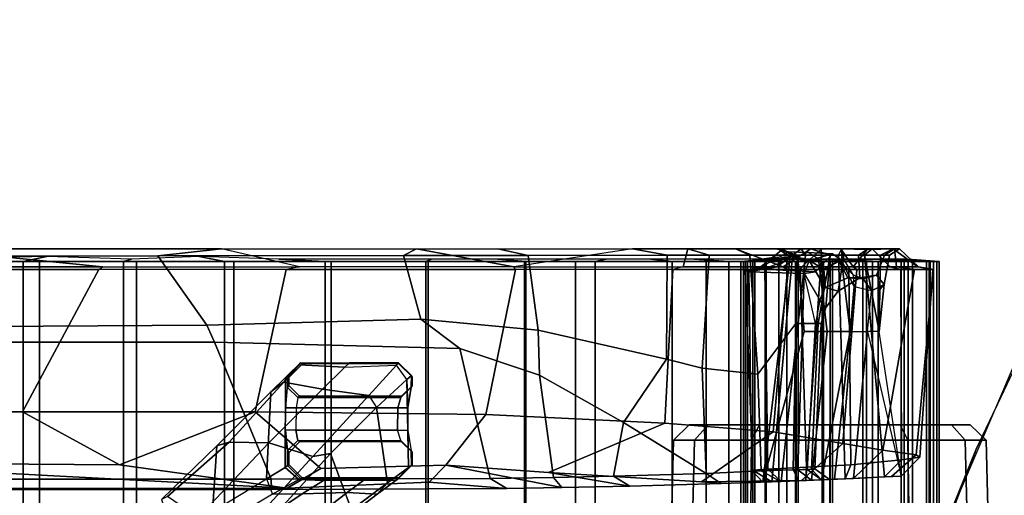
# Model space of a CAD drawing. Units: inches. Extents: x -2 to 130, y -6 to 120.
# Drawn here: x 25 to 32, y 77 to 80 of the extents above; entities that cross this region are included whole.
import ezdxf

# ---------------------------------------------------------------- set-up
doc = ezdxf.new("R2010")
doc.units = ezdxf.units.IN
doc.header["$MEASUREMENT"] = 0
for name, color, linetype in [('SEAT-BASE', 5, 'Continuous'), ('SEAT-CASTER', 5, 'Continuous'), ('SEAT-FABRIC', 5, 'Continuous'), ('SEAT-FRAME', 5, 'Continuous'), ('TABLE-TOPEDGE', 6, 'Continuous'), ('TABLE-TOPLAM', 6, 'Continuous')]:
    doc.layers.add(name, color=color, linetype=linetype)

# ---------------------------------------------------------------- blocks, each defined once
blk = doc.blocks.new('UDT1CS_42LX_1T')
at = {"layer": 'TABLE-TOPEDGE'}
for points in [[(-19.0265, 8.8261, 28.5), (-18.6734, 9.5409, 27.324), (-19.3251, 8.1613, 27.324), (-19.5956, 7.4991, 28.5)], [(-19.5956, 7.4991, 28.5), (-19.3251, 8.1613, 27.324), (-19.888, 6.6984, 27.324), (-20.0537, 6.1937, 28.5)]]:
    blk.add_3dface(points, dxfattribs=at)
at = {"layer": 'TABLE-TOPLAM'}
for points, invisible_edges in [([(-19.3251, 8.1613, 27.324), (-18.6734, 9.5409, 27.324), (17.3698, 11.4257, 27.324), (18.0788, 10.2689, 27.324)], 10), ([(-19.5956, 7.4991, 28.5), (18.2064, 10.0413, 28.5), (17.5201, 11.1941, 28.5), (-19.0265, 8.8261, 28.5)], 15), ([(-19.888, 6.6984, 27.324), (-19.3251, 8.1613, 27.324), (18.0788, 10.2689, 27.324), (18.7677, 8.9515, 27.324)], 10), ([(-20.0537, 6.1937, 28.5), (18.8941, 8.6824, 28.5), (18.2064, 10.0413, 28.5), (-19.5956, 7.4991, 28.5)], 15), ([(-20.2503, 5.5299, 27.324), (-19.888, 6.6984, 27.324), (18.7677, 8.9515, 27.324), (19.3612, 7.5889, 27.324)], 10), ([(-20.3824, 5.0312, 28.5), (19.4514, 7.3556, 28.5), (18.8941, 8.6824, 28.5), (-20.0537, 6.1937, 28.5)], 15)]:
    blk.add_3dface(points, dxfattribs=dict(at, invisible_edges=invisible_edges))
blk = doc.blocks.new('1SETU_LYRIS_MULTI_5STAR_ARMS_0T')
at = {"layer": 'SEAT-BASE'}
for points in [[(5.0685, 8.597, 17.4197), (5.1816, 8.7063, 17.7266), (5.2821, 8.8025, 17.7023), (5.1683, 8.6703, 17.335)], [(5.4605, 8.6179, 17.3041), (5.1683, 8.6703, 17.335), (5.2821, 8.8025, 17.7023), (5.6309, 8.7841, 17.656)], [(5.1963, 8.7208, 17.8883), (5.2946, 8.8189, 17.8987), (5.2821, 8.8025, 17.7023), (5.1816, 8.7063, 17.7266)], [(5.2946, 8.8189, 17.8987), (5.1963, 8.7208, 17.8883), (5.2085, 8.7098, 18.0397), (5.306, 8.8082, 18.0524)], [(5.6671, 8.8188, 17.9436), (5.6309, 8.7841, 17.656), (5.2821, 8.8025, 17.7023), (5.2946, 8.8189, 17.8987)], [(5.306, 8.8082, 18.0524), (5.2946, 8.8189, 17.8987), (6.0396, 8.8187, 17.9885), (6.0417, 8.8101, 18.1471)], [(5.4605, 8.6179, 17.3041), (5.6309, 8.7841, 17.656), (6.0221, 8.7997, 17.7668), (5.8135, 8.5685, 17.2766)], [(6.0221, 8.7997, 17.7668), (6.0396, 8.8187, 17.9885), (5.6671, 8.8188, 17.9436), (5.6309, 8.7841, 17.656)], [(6.0221, 8.7997, 17.7668), (5.8135, 8.5685, 17.2766), (5.8725, 8.4784, 17.2541), (6.1028, 8.6905, 17.704)], [(6.1382, 8.7203, 17.9868), (6.1028, 8.6905, 17.704), (6.0221, 8.7997, 17.7668), (6.0396, 8.8187, 17.9885)], [(6.0417, 8.8101, 18.1471), (6.0396, 8.8187, 17.9885), (6.1382, 8.7203, 17.9868), (6.1423, 8.7117, 18.158)], [(5.0685, 8.597, 17.4197), (5.037, 7.935, 17.551), (5.1783, 8.0235, 17.7735), (5.1816, 8.7063, 17.7266)], [(5.1841, 8.477, 17.7655), (5.1816, 8.7063, 17.7266), (5.1783, 8.0235, 17.7735), (5.1819, 8.307, 17.7685)], [(5.1963, 8.6305, 17.8884), (5.1963, 8.7208, 17.8883), (5.1816, 8.7063, 17.7266), (5.1841, 8.477, 17.7655)], [(5.2085, 8.644, 18.0397), (5.2085, 8.7098, 18.0397), (5.1963, 8.7208, 17.8883), (5.1963, 8.6305, 17.8884)], [(5.8725, 8.4784, 17.2541), (6.1028, 8.6905, 17.704), (6.1147, 8.0214, 17.762), (5.9559, 7.907, 17.3833)], [(6.1348, 8.6332, 17.8993), (6.1093, 8.4756, 17.7679), (6.1028, 8.6905, 17.704), (6.1382, 8.7203, 17.9868)], [(6.1147, 8.0214, 17.762), (6.1028, 8.6905, 17.704), (6.1093, 8.4756, 17.7679), (6.109, 8.3055, 17.7677)], [(6.1423, 8.7117, 18.158), (6.1423, 8.6432, 18.1579), (6.1348, 8.6332, 17.8993), (6.1382, 8.7203, 17.9868)], [(5.0685, 8.597, 17.4197), (4.6592, 8.1881, 16.9842), (4.6264, 7.6871, 17.2062), (5.037, 7.935, 17.551)], [(5.0685, 8.597, 17.4197), (5.1683, 8.6703, 17.335), (4.7536, 8.214, 16.8504), (4.6592, 8.1881, 16.9842)], [(5.4605, 8.6179, 17.3041), (5.0548, 8.2104, 16.8844), (4.7536, 8.214, 16.8504), (5.1683, 8.6703, 17.335)], [(5.4605, 8.6179, 17.3041), (5.8135, 8.5685, 17.2766), (5.3877, 8.1051, 16.8407), (5.0548, 8.2104, 16.8844)], [(5.2614, 8.4758, 17.8293), (5.1841, 8.477, 17.7655), (5.1963, 8.6305, 17.8884), (5.275, 8.5535, 17.8957)], [(5.2085, 8.644, 18.0397), (5.1963, 8.6305, 17.8884), (5.275, 8.5535, 17.8957), (5.2867, 8.5653, 18.0545)], [(6.0563, 8.5545, 17.9067), (6.0325, 8.4758, 17.8293), (6.1093, 8.4756, 17.7679), (6.1348, 8.6332, 17.8993)], [(6.0563, 8.5545, 17.9067), (6.1348, 8.6332, 17.8993), (6.1423, 8.6432, 18.1579), (6.0615, 8.5645, 18.1468)], [(5.2614, 8.4758, 17.8293), (6.0325, 8.4758, 17.8293), (6.0563, 8.5545, 17.9067), (5.275, 8.5535, 17.8957)], [(5.2867, 8.5653, 18.0545), (5.275, 8.5535, 17.8957), (6.0563, 8.5545, 17.9067), (6.0615, 8.5645, 18.1468)], [(5.5223, 8.1278, 16.9087), (5.3877, 8.1051, 16.8407), (5.8135, 8.5685, 17.2766), (5.8725, 8.4784, 17.2541)], [(5.2586, 8.3057, 17.8293), (5.1819, 8.307, 17.7685), (5.1841, 8.477, 17.7655), (5.2614, 8.4758, 17.8293)], [(5.2614, 8.4758, 17.8293), (5.2586, 8.3057, 17.8293), (6.0321, 8.3057, 17.8293), (6.0325, 8.4758, 17.8293)], [(5.8725, 8.4784, 17.2541), (5.9559, 7.907, 17.3833), (5.681, 7.6999, 17.0575), (5.5223, 8.1278, 16.9087)], [(6.0325, 8.4758, 17.8293), (6.0321, 8.3057, 17.8293), (6.109, 8.3055, 17.7677), (6.1093, 8.4756, 17.7679)], [(5.1819, 8.307, 17.7685), (5.1783, 8.0235, 17.7735), (5.1963, 8.0372, 17.8883), (5.1963, 8.151, 17.8884)], [(5.275, 8.228, 17.8957), (5.2586, 8.3057, 17.8293), (5.1819, 8.307, 17.7685), (5.1963, 8.151, 17.8884)], [(6.0561, 8.227, 17.9065), (6.0321, 8.3057, 17.8293), (5.2586, 8.3057, 17.8293), (5.275, 8.228, 17.8957)], [(6.109, 8.3055, 17.7677), (6.1346, 8.1482, 17.899), (6.0561, 8.227, 17.9065), (6.0321, 8.3057, 17.8293)], [(6.1346, 8.1482, 17.899), (6.1382, 8.0374, 17.9806), (6.1147, 8.0214, 17.762), (6.109, 8.3055, 17.7677)], [(5.275, 8.228, 17.8957), (5.1963, 8.151, 17.8884), (5.2085, 8.1375, 18.0397), (5.2867, 8.2162, 18.0545)], [(5.2867, 8.2162, 18.0545), (5.275, 8.228, 17.8957), (6.0561, 8.227, 17.9065), (6.0615, 8.217, 18.1468)], [(6.0561, 8.227, 17.9065), (6.0615, 8.217, 18.1468), (6.1423, 8.1383, 18.1579), (6.1346, 8.1482, 17.899)], [(4.2384, 7.7796, 16.7237), (4.6592, 8.1881, 16.9842), (4.7536, 8.214, 16.8504), (4.2849, 7.803, 16.5981)], [(4.2384, 7.7796, 16.7237), (4.3355, 7.4921, 17.0241), (4.6264, 7.6871, 17.2062), (4.6592, 8.1881, 16.9842)], [(4.5164, 7.6426, 16.5321), (4.2849, 7.803, 16.5981), (4.7536, 8.214, 16.8504), (5.0548, 8.2104, 16.8844)], [(4.5164, 7.6426, 16.5321), (5.0548, 8.2104, 16.8844), (5.3877, 8.1051, 16.8407), (4.9245, 7.5985, 16.5083)], [(5.2085, 8.1375, 18.0397), (5.1979, 8.1491, 17.9014), (5.1963, 8.0372, 17.8883), (5.2085, 8.0428, 18.0397)], [(6.1382, 8.0374, 17.9806), (6.1346, 8.1482, 17.899), (6.1423, 8.1383, 18.1579), (6.1423, 8.0418, 18.158)], [(4.8623, 7.4019, 16.4252), (5.5223, 8.1278, 16.9087), (5.681, 7.6999, 17.0575), (5.0905, 7.1951, 16.5906)], [(5.5223, 8.1278, 16.9087), (4.8623, 7.4019, 16.4252), (4.9245, 7.5985, 16.5083), (5.3877, 8.1051, 16.8407)], [(5.0811, 7.8188, 17.5068), (5.2823, 7.9318, 17.8007), (5.1783, 8.0235, 17.7735), (5.037, 7.935, 17.551)], [(5.1783, 8.0235, 17.7735), (5.2823, 7.9318, 17.8007), (5.2946, 7.939, 17.8986), (5.1963, 8.0372, 17.8883)], [(5.1963, 8.0372, 17.8883), (5.2946, 7.939, 17.8986), (5.3061, 7.9443, 18.0515), (5.2085, 8.0428, 18.0397)], [(6.1147, 8.0214, 17.762), (6.0179, 7.9245, 17.7984), (5.8758, 7.8192, 17.4785), (5.9559, 7.907, 17.3833)], [(6.1147, 8.0214, 17.762), (6.1382, 8.0374, 17.9806), (6.0397, 7.939, 17.9764), (6.0179, 7.9245, 17.7984)], [(6.0417, 7.9434, 18.1462), (6.0397, 7.939, 17.9764), (6.1382, 8.0374, 17.9806), (6.1423, 8.0418, 18.158)], [(4.6264, 7.6871, 17.2062), (5.037, 7.935, 17.551), (5.0811, 7.8188, 17.5068), (4.7198, 7.6013, 17.2242)], [(5.4682, 7.9223, 17.7632), (5.2823, 7.9318, 17.8007), (5.0811, 7.8188, 17.5068), (5.3069, 7.8226, 17.5113)], [(5.2823, 7.9318, 17.8007), (5.4682, 7.9223, 17.7632), (5.2946, 7.939, 17.8986)], [(5.3061, 7.9443, 18.0515), (5.2946, 7.939, 17.8986), (6.0397, 7.939, 17.9764), (6.0417, 7.9434, 18.1462)], [(5.2946, 7.939, 17.8986), (5.4682, 7.9223, 17.7632), (5.7761, 7.925, 17.7925), (6.0397, 7.939, 17.9764)], [(5.6484, 7.8326, 17.5198), (5.7761, 7.925, 17.7925), (5.4682, 7.9223, 17.7632), (5.3069, 7.8226, 17.5113)], [(5.7761, 7.925, 17.7925), (5.6484, 7.8326, 17.5198), (5.8758, 7.8192, 17.4785), (6.0179, 7.9245, 17.7984)], [(5.7761, 7.925, 17.7925), (6.0179, 7.9245, 17.7984), (6.0397, 7.939, 17.9764), (5.7761, 7.925, 17.7925)], [(5.8758, 7.8192, 17.4785), (5.6191, 7.623, 17.1874), (5.681, 7.6999, 17.0575), (5.9559, 7.907, 17.3833)], [(4.9914, 7.6089, 17.2223), (5.3069, 7.8226, 17.5113), (5.0811, 7.8188, 17.5068), (4.7198, 7.6013, 17.2242)], [(5.6484, 7.8326, 17.5198), (5.3069, 7.8226, 17.5113), (4.9914, 7.6089, 17.2223), (5.3671, 7.6145, 17.2022)], [(5.3671, 7.6145, 17.2022), (5.6191, 7.623, 17.1874), (5.8758, 7.8192, 17.4785), (5.6484, 7.8326, 17.5198)]]:
    blk.add_3dface(points, dxfattribs=at)
at = {"layer": 'SEAT-CASTER'}
for points in [[(8.2461, 8.3473, 1.2), (8.1262, 8.2305, 1.2), (8.2851, 8.2305, 1.7933), (8.389, 8.3473, 1.7333)], [(8.389, 8.3473, 0.6667), (8.2851, 8.2305, 0.6067), (8.1262, 8.2305, 1.2), (8.2461, 8.3473, 1.2)], [(8.7794, 8.3473, 0.2763), (8.7194, 8.2305, 0.1724), (8.2851, 8.2305, 0.6067), (8.389, 8.3473, 0.6667)], [(8.389, 8.3473, 1.7333), (8.2851, 8.2305, 1.7933), (8.7194, 8.2305, 2.2276), (8.7794, 8.3473, 2.1237)], [(9.3127, 8.3473, 0.1334), (9.3127, 8.2305, 0.0134), (8.7194, 8.2305, 0.1724), (8.7794, 8.3473, 0.2763)], [(8.7794, 8.3473, 2.1237), (8.7194, 8.2305, 2.2276), (9.3127, 8.2305, 2.3866), (9.3127, 8.3473, 2.2666)], [(9.846, 8.3473, 0.2763), (9.906, 8.2305, 0.1724), (9.3127, 8.2305, 0.0134), (9.3127, 8.3473, 0.1334)], [(9.3127, 8.3473, 2.2666), (9.3127, 8.2305, 2.3866), (9.906, 8.2305, 2.2276), (9.846, 8.3473, 2.1237)], [(10.2364, 8.3473, 0.6667), (10.3403, 8.2305, 0.6067), (9.906, 8.2305, 0.1724), (9.846, 8.3473, 0.2763)], [(9.846, 8.3473, 2.1237), (9.906, 8.2305, 2.2276), (10.3403, 8.2305, 1.7933), (10.2364, 8.3473, 1.7333)], [(10.2364, 8.3473, 1.7333), (10.3403, 8.2305, 1.7933), (10.4993, 8.2305, 1.2), (10.3793, 8.3473, 1.2)], [(10.3793, 8.3473, 1.2), (10.4993, 8.2305, 1.2), (10.3403, 8.2305, 0.6067), (10.2364, 8.3473, 0.6667)], [(8.1262, 8.2305, 1.2), (8.1127, 7.7173, 1.2), (8.2735, 7.7173, 1.8), (8.2851, 8.2305, 1.7933)], [(8.2851, 8.2305, 0.6067), (8.2735, 7.7173, 0.6), (8.1127, 7.7173, 1.2), (8.1262, 8.2305, 1.2)], [(8.7194, 8.2305, 0.1724), (8.7127, 7.7173, 0.1608), (8.2735, 7.7173, 0.6), (8.2851, 8.2305, 0.6067)], [(8.2851, 8.2305, 1.7933), (8.2735, 7.7173, 1.8), (8.7127, 7.7173, 2.2392), (8.7194, 8.2305, 2.2276)], [(9.3127, 8.2305, 0.0134), (9.3127, 7.7173, 0), (8.7127, 7.7173, 0.1608), (8.7194, 8.2305, 0.1724)], [(8.7194, 8.2305, 2.2276), (8.7127, 7.7173, 2.2392), (9.3127, 7.7173, 2.4), (9.3127, 8.2305, 2.3866)], [(9.906, 8.2305, 0.1724), (9.9127, 7.7173, 0.1608), (9.3127, 7.7173, 0), (9.3127, 8.2305, 0.0134)], [(9.3127, 8.2305, 2.3866), (9.3127, 7.7173, 2.4), (9.9127, 7.7173, 2.2392), (9.906, 8.2305, 2.2276)], [(10.3403, 8.2305, 0.6067), (10.3519, 7.7173, 0.6), (9.9127, 7.7173, 0.1608), (9.906, 8.2305, 0.1724)], [(9.906, 8.2305, 2.2276), (9.9127, 7.7173, 2.2392), (10.3519, 7.7173, 1.8), (10.3403, 8.2305, 1.7933)], [(10.3403, 8.2305, 1.7933), (10.3519, 7.7173, 1.8), (10.5127, 7.7173, 1.2), (10.4993, 8.2305, 1.2)], [(10.4993, 8.2305, 1.2), (10.5127, 7.7173, 1.2), (10.3519, 7.7173, 0.6), (10.3403, 8.2305, 0.6067)]]:
    blk.add_3dface(points, dxfattribs=at)
for points, invisible_edges in [([(10.2364, 8.3473, 0.6667), (8.2461, 8.3473, 1.2), (8.389, 8.3473, 1.7333), (10.3793, 8.3473, 1.2)], 5), ([(10.2364, 8.3473, 0.6667), (9.846, 8.3473, 0.2763), (8.389, 8.3473, 0.6667), (8.2461, 8.3473, 1.2)], 10), ([(10.2364, 8.3473, 1.7333), (10.3793, 8.3473, 1.2), (8.389, 8.3473, 1.7333), (8.7794, 8.3473, 2.1237)], 10), ([(9.3127, 8.3473, 0.1334), (8.7794, 8.3473, 0.2763), (8.389, 8.3473, 0.6667), (9.846, 8.3473, 0.2763)], 4), ([(10.2364, 8.3473, 1.7333), (8.7794, 8.3473, 2.1237), (9.3127, 8.3473, 2.2666), (9.846, 8.3473, 2.1237)], 1)]:
    blk.add_3dface(points, dxfattribs=dict(at, invisible_edges=invisible_edges))
at = {"layer": 'SEAT-FABRIC'}
for points in [[(2.4474, 9.6063, 19.0416), (2.432, 9.5866, 19.2588), (3.189, 9.5866, 19.375), (3.3679, 9.626, 19.1713)], [(3.189, 9.5866, 19.375), (2.432, 9.5866, 19.2588), (2.432, -9.5866, 19.2588), (3.189, -9.5866, 19.375)], [(3.3143, -9.5866, 19.3716), (2.5838, -9.5866, 19.2624), (2.5838, 9.5866, 19.2624), (3.3143, 9.5866, 19.3716)], [(4.0108, 9.6063, 19.2141), (3.3679, 9.626, 19.1713), (3.189, 9.5866, 19.375), (3.9512, 9.5866, 19.4493)], [(3.9512, 9.5866, 19.4493), (3.189, 9.5866, 19.375), (3.189, -9.5866, 19.375), (3.9512, -9.5866, 19.4493)], [(4.0497, -9.5866, 19.44), (3.3143, -9.5866, 19.3716), (3.3143, 9.5866, 19.3716), (4.0497, 9.5866, 19.44)], [(4.0108, 9.6063, 19.2141), (3.9512, 9.5866, 19.4493), (4.7164, 9.5866, 19.4816), (4.5264, 9.626, 19.213)], [(4.7164, 9.5866, 19.4816), (3.9512, 9.5866, 19.4493), (3.9512, -9.5866, 19.4493), (4.7164, -9.5866, 19.4816)], [(4.7878, -9.5866, 19.4676), (4.0497, -9.5866, 19.44), (4.0497, 9.5866, 19.44), (4.7878, 9.5866, 19.4676)], [(5.1306, 9.6063, 19.1997), (4.5264, 9.626, 19.213), (4.7164, 9.5866, 19.4816), (5.4821, 9.5866, 19.4717)], [(5.4821, 9.5866, 19.4717), (4.7164, 9.5866, 19.4816), (4.7164, -9.5866, 19.4816), (5.4821, -9.5866, 19.4717)], [(5.5263, -9.5866, 19.4543), (4.7878, -9.5866, 19.4676), (4.7878, 9.5866, 19.4676), (5.5263, 9.5866, 19.4543)], [(5.1306, 9.6063, 19.1997), (5.4821, 9.5866, 19.4717), (6.2462, 9.5866, 19.4197), (6.2897, 9.6063, 19.1233)], [(6.2462, 9.5866, 19.4197), (5.4821, 9.5866, 19.4717), (5.4821, -9.5866, 19.4717), (6.2462, -9.5866, 19.4197)], [(6.2629, -9.5866, 19.4), (5.5263, -9.5866, 19.4543), (5.5263, 9.5866, 19.4543), (6.2629, 9.5866, 19.4)], [(6.7938, 9.6063, 19.061), (6.2897, 9.6063, 19.1233), (6.2462, 9.5866, 19.4197), (7.0063, 9.5866, 19.3258)], [(7.0063, 9.5866, 19.3258), (6.2462, 9.5866, 19.4197), (6.2462, -9.5866, 19.4197), (7.0063, -9.5866, 19.3258)], [(6.9953, -9.5866, 19.3049), (6.2629, -9.5866, 19.4), (6.2629, 9.5866, 19.4), (6.9953, 9.5866, 19.3049)], [(6.7938, 9.6063, 19.061), (7.0063, 9.5866, 19.3258), (7.5324, 9.5866, 19.1872), (7.6159, 9.6063, 18.9033)], [(7.381, -9.5866, 19.2114), (6.9953, -9.5866, 19.3049), (6.9953, 9.5866, 19.3049), (7.381, 9.5866, 19.2114)], [(7.0063, 9.5866, 19.3258), (7.0063, -9.5866, 19.3258), (7.5324, -9.5866, 19.1872), (7.5324, 9.5866, 19.1872)], [(8.3735, -9.5866, 18.9104), (7.381, -9.5866, 19.2114), (7.381, 9.5866, 19.2114), (8.3735, 9.5866, 18.9104)], [(7.9549, 9.6063, 18.8134), (7.6159, 9.6063, 18.9033), (7.5324, 9.5866, 19.1872), (8.1155, 9.5866, 19.0161)], [(7.5324, 9.5866, 19.1872), (7.5324, -9.5866, 19.1872), (8.1155, -9.5866, 19.0161), (8.1155, 9.5866, 19.0161)], [(7.9549, 9.6063, 18.8134), (8.1155, 9.5866, 19.0161), (8.5457, 9.5866, 18.8677), (8.2819, 9.6063, 18.709)], [(8.1155, 9.5866, 19.0161), (8.1155, -9.5866, 19.0161), (8.5457, -9.5866, 18.8677), (8.5457, 9.5866, 18.8677)], [(8.8582, 9.6063, 18.4681), (8.2819, 9.6063, 18.709), (8.5457, 9.5866, 18.8677), (8.9258, 9.5866, 18.7027)], [(8.9877, -9.5866, 18.6498), (8.3735, -9.5866, 18.9104), (8.3735, 9.5866, 18.9104), (8.9877, 9.5866, 18.6498)], [(8.5457, 9.5866, 18.8677), (8.5457, -9.5866, 18.8677), (8.9258, -9.5866, 18.7027), (8.9258, 9.5866, 18.7027)], [(8.9024, 9.6197, 16.6231), (8.6723, 9.5866, 16.4879), (8.6383, 9.5866, 16.7617), (8.9024, 9.6114, 16.7742)], [(8.9942, 9.6018, 16.9493), (8.9024, 9.6114, 16.7742), (8.6383, 9.5866, 16.7617), (8.7275, 9.5866, 17.0228)], [(8.7275, 9.5866, 17.0228), (8.6383, 9.5866, 16.7617), (8.6383, -9.5866, 16.7617), (8.7275, -9.5866, 17.0228)], [(8.6383, 9.5866, 16.7617), (8.6723, 9.5866, 16.4879), (8.6723, -9.5866, 16.4879), (8.6383, -9.5866, 16.7617)], [(8.6582, 9.5866, 16.7624), (8.6582, -9.5866, 16.7624), (8.6887, -9.5866, 16.5006), (8.6887, 9.5866, 16.5006)], [(8.744, 9.5866, 17.0117), (8.744, -9.5866, 17.0117), (8.6582, -9.5866, 16.7624), (8.6582, 9.5866, 16.7624)], [(8.9024, 9.6197, 16.6231), (9.0259, 9.6255, 16.4229), (8.8227, 9.5866, 16.2567), (8.6723, 9.5866, 16.4879)], [(8.6723, 9.5866, 16.4879), (8.8227, 9.5866, 16.2567), (8.8227, -9.5866, 16.2567), (8.6723, -9.5866, 16.4879)], [(8.6887, 9.5866, 16.5006), (8.6887, -9.5866, 16.5006), (8.8294, -9.5866, 16.2777), (8.8294, 9.5866, 16.2777)], [(8.9942, 9.6018, 16.9493), (8.7275, 9.5866, 17.0228), (9.0574, 9.5866, 17.4928), (9.2859, 9.6018, 17.3201)], [(9.0574, 9.5866, 17.4928), (8.7275, 9.5866, 17.0228), (8.7275, -9.5866, 17.0228), (9.0574, -9.5866, 17.4928)], [(9.0728, 9.5866, 17.4806), (9.0728, -9.5866, 17.4806), (8.744, -9.5866, 17.0117), (8.744, 9.5866, 17.0117)], [(9.1646, 9.6063, 16.3336), (9.0592, 9.5866, 16.1145), (8.8227, 9.5866, 16.2567), (9.0259, 9.6255, 16.4229)], [(8.8227, 9.5866, 16.2567), (9.0592, 9.5866, 16.1145), (9.0592, -9.5866, 16.1145), (8.8227, -9.5866, 16.2567)], [(8.8294, 9.5866, 16.2777), (8.8294, -9.5866, 16.2777), (9.0528, -9.5866, 16.1377), (9.0528, 9.5866, 16.1377)], [(8.8582, 9.6063, 18.4681), (8.9258, 9.5866, 18.7027), (9.2643, 9.5866, 18.5164), (9.1346, 9.6063, 18.3142)], [(8.9258, 9.5866, 18.7027), (8.9258, -9.5866, 18.7027), (9.2643, -9.5866, 18.5164), (9.2643, 9.5866, 18.5164)], [(9.2539, 9.5866, 18.4997), (9.2539, -9.5866, 18.4997), (8.9877, -9.5866, 18.6498), (8.9877, 9.5866, 18.6498)], [(9.0528, 9.5866, 16.1377), (9.0528, -9.5866, 16.1377), (9.3147, -9.5866, 16.1082), (9.3147, 9.5866, 16.1082)], [(9.1646, 9.6063, 16.3336), (9.3308, 9.6063, 16.3334), (9.334, 9.5866, 16.0902), (9.0592, 9.5866, 16.1145)], [(9.0592, 9.5866, 16.1145), (9.334, 9.5866, 16.0902), (9.334, -9.5866, 16.0902), (9.0592, -9.5866, 16.1145)], [(9.3709, 9.6063, 18.1499), (9.1346, 9.6063, 18.3142), (9.2643, 9.5866, 18.5164), (9.6793, 9.5866, 18.1795)], [(9.636, 9.5866, 18.1825), (9.636, -9.5866, 18.1825), (9.2539, -9.5866, 18.4997), (9.2539, 9.5866, 18.4997)], [(9.2643, 9.5866, 18.5164), (9.2643, -9.5866, 18.5164), (9.6793, -9.5866, 18.1795), (9.6793, 9.5866, 18.1795)], [(9.3147, 9.5866, 16.1082), (9.3147, -9.5866, 16.1082), (9.5637, -9.5866, 16.1949), (9.5637, 9.5866, 16.1949)], [(9.4919, 9.6063, 16.4106), (9.5917, 9.5866, 16.1886), (9.334, 9.5866, 16.0902), (9.3308, 9.6063, 16.3334)], [(9.334, 9.5866, 16.0902), (9.5917, 9.5866, 16.1886), (9.5917, -9.5866, 16.1886), (9.334, -9.5866, 16.0902)], [(9.3709, 9.6063, 18.1499), (9.6793, 9.5866, 18.1795), (9.9397, 9.5866, 17.8954), (9.7025, 9.6063, 17.8143)], [(9.4919, 9.6063, 16.4106), (9.6592, 9.6063, 16.5593), (9.876, 9.5866, 16.4488), (9.5917, 9.5866, 16.1886)], [(9.5637, 9.5866, 16.1949), (9.5637, -9.5866, 16.1949), (9.8543, -9.5866, 16.4524), (9.8543, 9.5866, 16.4524)], [(9.876, 9.5866, 16.4488), (9.876, -9.5866, 16.4488), (9.5917, -9.5866, 16.1886), (9.5917, 9.5866, 16.1886)], [(9.9071, 9.5866, 17.9045), (9.9071, -9.5866, 17.9045), (9.636, -9.5866, 18.1825), (9.636, 9.5866, 18.1825)], [(9.817, 9.6063, 16.8006), (10.066, 9.5866, 16.7841), (9.876, 9.5866, 16.4488), (9.6592, 9.6063, 16.5593)], [(9.6793, 9.5866, 18.1795), (9.6793, -9.5866, 18.1795), (9.9397, -9.5866, 17.8954), (9.9397, 9.5866, 17.8954)], [(9.8658, 9.6063, 17.4842), (9.7025, 9.6063, 17.8143), (9.9397, 9.5866, 17.8954), (10.0995, 9.5866, 17.5447)], [(9.817, 9.6063, 16.8006), (9.9017, 9.6063, 17.1329), (10.143, 9.5866, 17.1617), (10.066, 9.5866, 16.7841)], [(9.8543, 9.5866, 16.4524), (9.8543, -9.5866, 16.4524), (10.0479, -9.5866, 16.7889), (10.0479, 9.5866, 16.7889)], [(9.8658, 9.6063, 17.4842), (10.0995, 9.5866, 17.5447), (10.143, 9.5866, 17.1617), (9.9017, 9.6063, 17.1329)], [(10.066, 9.5866, 16.7841), (10.066, -9.5866, 16.7841), (9.876, -9.5866, 16.4488), (9.876, 9.5866, 16.4488)], [(10.0757, 9.5866, 17.5548), (10.0757, -9.5866, 17.5548), (9.9071, -9.5866, 17.9045), (9.9071, 9.5866, 17.9045)], [(9.9397, 9.5866, 17.8954), (9.9397, -9.5866, 17.8954), (10.0995, -9.5866, 17.5447), (10.0995, 9.5866, 17.5447)], [(10.0479, 9.5866, 16.7889), (10.0479, -9.5866, 16.7889), (10.1243, -9.5866, 17.1696), (10.1243, 9.5866, 17.1696)], [(10.143, 9.5866, 17.1617), (10.143, -9.5866, 17.1617), (10.066, -9.5866, 16.7841), (10.066, 9.5866, 16.7841)], [(10.1243, 9.5866, 17.1696), (10.1243, -9.5866, 17.1696), (10.0757, -9.5866, 17.5548), (10.0757, 9.5866, 17.5548)], [(10.0995, 9.5866, 17.5447), (10.0995, -9.5866, 17.5447), (10.143, -9.5866, 17.1617), (10.143, 9.5866, 17.1617)]]:
    blk.add_3dface(points, dxfattribs=at)
at = {"layer": 'SEAT-FRAME'}
for p, q in [((9.2261, 9.6056, 17.0515), (9.1485, 9.6554, 17.0821)), ((9.1485, 9.6554, 17.0821), (9.3331, 9.646, 17.3267)), ((9.3331, 9.646, 17.3267), (9.4009, 9.5977, 17.2751)), ((9.0701, 9.6128, 16.8533), (9.2261, 9.6056, 17.0515)), ((9.468, 9.0567, 17.0908), (9.4009, 9.5977, 17.2751)), ((9.2926, 9.0567, 17.0288), (9.468, 9.0567, 17.0908))]:
    blk.add_line(p, q, dxfattribs=at)
for points in [[(3.7905, 9.5473, 19.233), (2.4359, 9.685, 18.8668), (0.5596, 9.5472, 18.7217), (2.4282, 9.5472, 19.0584)], [(3.7905, 9.5473, 19.233), (5.2876, 9.5473, 19.2815), (4.6939, 9.685, 19.094), (2.4359, 9.685, 18.8668)], [(4.6939, 9.685, 19.094), (4.2125, 9.6309, 19.0261), (2.5418, 9.6293, 18.8378), (2.4359, 9.685, 18.8668)], [(4.6939, 9.685, 19.094), (6.1757, 9.685, 19.0453), (6.0754, 9.6326, 19.0046), (4.2125, 9.6309, 19.0261)], [(4.6939, 9.685, 19.094), (6.1757, 9.685, 19.0453), (6.9134, 9.5472, 19.1423), (5.2876, 9.5473, 19.2815)], [(6.7921, 9.685, 18.9717), (7.022, 9.6336, 18.8849), (6.0754, 9.6326, 19.0046), (6.1757, 9.685, 19.0453)], [(6.7921, 9.685, 18.9717), (7.8152, 9.685, 18.7607), (6.9134, 9.5472, 19.1423), (6.1757, 9.685, 19.0453)], [(6.7921, 9.685, 18.9717), (7.8152, 9.685, 18.7607), (8.0784, 9.6359, 18.6321), (7.022, 9.6336, 18.8849)], [(6.9134, 9.5472, 19.1423), (8.1988, 9.5472, 18.8411), (8.2338, 9.685, 18.632), (7.8152, 9.685, 18.7607)], [(8.2338, 9.685, 18.632), (8.3963, 9.6351, 18.5204), (8.0784, 9.6359, 18.6321), (7.8152, 9.685, 18.7607)], [(8.9587, 9.5472, 18.5273), (8.5966, 9.685, 18.492), (8.2338, 9.685, 18.632), (8.1988, 9.5472, 18.8411)], [(8.2338, 9.685, 18.632), (8.5966, 9.685, 18.492), (8.7054, 9.6354, 18.3891), (8.3963, 9.6351, 18.5204)], [(8.9073, 9.6851, 18.343), (9.0637, 9.6358, 18.1961), (8.7054, 9.6354, 18.3891), (8.5966, 9.685, 18.492)], [(8.5966, 9.685, 18.492), (8.9587, 9.5472, 18.5273), (9.1685, 9.6851, 18.1871), (8.9073, 9.6851, 18.343)], [(8.7802, 9.5394, 16.637), (8.957, 9.6812, 16.5779), (9.0956, 9.6849, 16.4223), (8.911, 9.5463, 16.3679)], [(8.957, 9.6812, 16.5779), (8.7802, 9.5394, 16.637), (9, 9.6623, 16.893), (8.9331, 9.6746, 16.7031)], [(9, 9.6623, 16.893), (9.1485, 9.6554, 17.0821), (8.8097, 9.5292, 16.874), (8.7802, 9.5394, 16.637)], [(8.8097, 9.5292, 16.874), (9.2032, 9.5095, 17.4109), (9.3331, 9.646, 17.3267), (9.1485, 9.6554, 17.0821)], [(8.9073, 9.6851, 18.343), (9.1685, 9.6851, 18.1871), (9.3147, 9.6358, 18.0185), (9.0637, 9.6358, 18.1961)], [(9.1009, 9.5472, 16.2494), (8.911, 9.5463, 16.3679), (9.0956, 9.6849, 16.4223), (9.249, 9.685, 16.3825)], [(9.0306, 9.6321, 16.6088), (8.957, 9.6812, 16.5779), (8.9331, 9.6746, 16.7031), (9.0129, 9.626, 16.6975)], [(9.0701, 9.6128, 16.8533), (9.0129, 9.626, 16.6975), (8.9331, 9.6746, 16.7031), (9, 9.6623, 16.893)], [(9.0306, 9.6321, 16.6088), (9.129, 9.6353, 16.4952), (9.0956, 9.6849, 16.4223), (8.957, 9.6812, 16.5779)], [(9.4898, 9.5473, 18.1802), (9.3975, 9.6851, 18.052), (9.1685, 9.6851, 18.1871), (8.9587, 9.5472, 18.5273)], [(9.1485, 9.6554, 17.0821), (9, 9.6623, 16.893), (9.0701, 9.6128, 16.8533), (9.2261, 9.6056, 17.0515)], [(9.249, 9.685, 16.3825), (9.0956, 9.6849, 16.4223), (9.129, 9.6353, 16.4952), (9.2488, 9.6346, 16.4625)], [(9.1009, 9.5472, 16.2494), (9.249, 9.685, 16.3825), (9.4008, 9.685, 16.4231), (9.408, 9.5472, 16.2536)], [(9.3331, 9.646, 17.3267), (9.2032, 9.5095, 17.4109), (9.1184, 9.4956, 17.4961), (9.156, 9.596, 17.5202)], [(9.1485, 9.6554, 17.0821), (9.3331, 9.646, 17.3267), (9.4009, 9.5977, 17.2751), (9.2261, 9.6056, 17.0515)], [(9.4009, 9.5977, 17.2751), (9.3331, 9.646, 17.3267), (9.156, 9.596, 17.5202), (9.2684, 9.5288, 17.5577)], [(9.3975, 9.6851, 18.052), (9.4185, 9.6359, 17.9276), (9.3147, 9.6358, 18.0185), (9.1685, 9.6851, 18.1871)], [(9.4008, 9.685, 16.4231), (9.3789, 9.6358, 16.5011), (9.5758, 9.6359, 16.6734), (9.6347, 9.685, 16.6213)], [(9.3975, 9.6851, 18.052), (9.5963, 9.6793, 17.8758), (9.5314, 9.6358, 17.8091), (9.4185, 9.6359, 17.9276)], [(9.4898, 9.5473, 18.1802), (9.5963, 9.6793, 17.8758), (9.3975, 9.6851, 18.052), (9.4898, 9.5473, 18.1802)], [(9.7698, 9.5472, 16.5377), (9.408, 9.5472, 16.2536), (9.4008, 9.685, 16.4231), (9.6347, 9.685, 16.6213)], [(9.4898, 9.5473, 18.1802), (9.8199, 9.5473, 17.8172), (9.8028, 9.685, 17.4891), (9.5963, 9.6793, 17.8758)], [(9.8028, 9.685, 17.4891), (9.7283, 9.6359, 17.4635), (9.5314, 9.6358, 17.8091), (9.5963, 9.6793, 17.8758)], [(9.7947, 9.685, 16.9038), (9.6347, 9.685, 16.6213), (9.5758, 9.6359, 16.6734), (9.6968, 9.6358, 16.8697)], [(9.7698, 9.5472, 16.5377), (9.6347, 9.685, 16.6213), (9.7947, 9.685, 16.9038), (9.9803, 9.5472, 16.9854)], [(9.7947, 9.685, 16.9038), (9.6968, 9.6358, 16.8697), (9.7664, 9.6358, 17.2244), (9.8429, 9.685, 17.2744)], [(9.8028, 9.685, 17.4891), (9.8429, 9.685, 17.2744), (9.7664, 9.6358, 17.2244), (9.7283, 9.6359, 17.4635)], [(9.9856, 9.5472, 17.402), (9.9803, 9.5472, 16.9854), (9.7947, 9.685, 16.9038), (9.8429, 9.685, 17.2744)], [(9.9856, 9.5472, 17.402), (9.8429, 9.685, 17.2744), (9.8028, 9.685, 17.4891), (9.8199, 9.5473, 17.8172)], [(2.5418, 9.6293, 18.8378), (4.2125, 9.6309, 19.0261), (4.5835, 9.1047, 18.6721), (1.681, 9.0856, 18.3059)], [(6.0754, 9.6326, 19.0046), (6.2086, 9.1489, 18.695), (4.5835, 9.1047, 18.6721), (4.2125, 9.6309, 19.0261)], [(6.0754, 9.6326, 19.0046), (7.022, 9.6336, 18.8849), (7.0991, 9.0656, 18.64), (6.2086, 9.1489, 18.695)], [(8.0784, 9.6359, 18.6321), (8.0732, 8.8444, 18.4887), (7.0991, 9.0656, 18.64), (7.022, 9.6336, 18.8849)], [(8.0784, 9.6359, 18.6321), (8.3963, 9.6351, 18.5204), (8.343, 8.776, 18.4209), (8.0732, 8.8444, 18.4887)], [(8.7054, 9.6354, 18.3891), (8.7675, 8.7311, 18.2942), (8.343, 8.776, 18.4209), (8.3963, 9.6351, 18.5204)], [(8.7054, 9.6354, 18.3891), (9.0637, 9.6358, 18.1961), (9.0551, 9.1158, 18.18), (8.7675, 8.7311, 18.2942)], [(8.8722, 7.9142, 16.6366), (9.0306, 9.6321, 16.6088), (9.0129, 9.626, 16.6975), (8.8053, 7.9117, 16.8663)], [(9.1192, 9.0567, 16.8951), (8.8053, 7.9117, 16.8663), (9.0129, 9.626, 16.6975), (9.0701, 9.6128, 16.8533)], [(8.8722, 7.9142, 16.6366), (8.9447, 7.917, 16.5245), (9.129, 9.6353, 16.4952), (9.0306, 9.6321, 16.6088)], [(9.1308, 7.9244, 16.3877), (9.2488, 9.6346, 16.4625), (9.129, 9.6353, 16.4952), (8.9447, 7.917, 16.5245)], [(9.0551, 9.1158, 18.18), (9.0637, 9.6358, 18.1961), (9.3147, 9.6358, 18.0185), (9.2253, 9.1158, 17.9667)], [(9.1192, 9.0567, 16.8951), (9.0701, 9.6128, 16.8533), (9.2261, 9.6056, 17.0515), (9.2926, 9.0567, 17.0288)], [(9.2364, 9.2946, 17.6349), (9.2785, 9.3911, 17.6087), (9.156, 9.596, 17.5202), (9.1184, 9.4956, 17.4961)], [(9.1308, 7.9244, 16.3877), (9.4291, 7.9371, 16.406), (9.3789, 9.6358, 16.5011), (9.2488, 9.6346, 16.4625)], [(9.2785, 9.3911, 17.6087), (9.2684, 9.5288, 17.5577), (9.156, 9.596, 17.5202)], [(9.2478, 9.1158, 17.83), (9.2253, 9.1158, 17.9667), (9.3147, 9.6358, 18.0185), (9.2824, 9.2384, 17.812)], [(9.2261, 9.6056, 17.0515), (9.4009, 9.5977, 17.2751), (9.468, 9.0567, 17.0908), (9.2926, 9.0567, 17.0288)], [(9.2684, 9.5288, 17.5577), (9.381, 9.5919, 17.4941), (9.4276, 9.5934, 17.4011), (9.4009, 9.5977, 17.2751)], [(9.2785, 9.3911, 17.6087), (9.4493, 9.4639, 17.5646), (9.381, 9.5919, 17.4941), (9.2684, 9.5288, 17.5577)], [(9.3757, 9.3617, 17.747), (9.2824, 9.2384, 17.812), (9.3147, 9.6358, 18.0185), (9.4185, 9.6359, 17.9276)], [(9.5417, 9.4643, 17.6324), (9.3757, 9.3617, 17.747), (9.4185, 9.6359, 17.9276), (9.5314, 9.6358, 17.8091)], [(9.7279, 7.9509, 16.6606), (9.5758, 9.6359, 16.6734), (9.3789, 9.6358, 16.5011), (9.4291, 7.9371, 16.406)], [(9.381, 9.5919, 17.4941), (9.4914, 9.4837, 17.407), (9.4276, 9.5934, 17.4011)], [(9.565, 9.4554, 17.4189), (9.4914, 9.4837, 17.407), (9.381, 9.5919, 17.4941), (9.4493, 9.4639, 17.5646)], [(9.4276, 9.5934, 17.4011), (9.4009, 9.5977, 17.2751), (9.4967, 9.3947, 17.229), (9.4914, 9.4837, 17.407)], [(9.4967, 9.3947, 17.229), (9.4009, 9.5977, 17.2751), (9.468, 9.0567, 17.0908)], [(9.5314, 9.6358, 17.8091), (9.7283, 9.6359, 17.4635), (9.6677, 9.4847, 17.4484), (9.5417, 9.4643, 17.6324)], [(9.6877, 9.0567, 16.8759), (9.5758, 9.6359, 16.6734), (9.7279, 7.9509, 16.6606), (9.8548, 7.957, 17.0339)], [(9.6931, 9.3758, 16.8734), (9.6968, 9.6358, 16.8697), (9.5758, 9.6359, 16.6734), (9.6877, 9.0567, 16.8759)], [(9.7664, 9.6358, 17.2244), (9.7242, 9.4125, 17.1684), (9.6677, 9.4847, 17.4484), (9.7283, 9.6359, 17.4635)], [(9.6968, 9.6358, 16.8697), (9.6931, 9.3758, 16.8734), (9.7242, 9.4125, 17.1684), (9.7664, 9.6358, 17.2244)], [(3.1848, 8.445, 19.1637), (3.7637, 9.5273, 19.3491), (2.3032, 9.5274, 19.1578), (1.5087, 8.4449, 18.9056)], [(3.7905, 9.5473, 19.233), (2.4282, 9.5472, 19.0584), (2.3032, 9.5274, 19.1578), (3.7637, 9.5273, 19.3491)], [(4.9492, 8.4448, 19.2765), (5.1849, 9.5275, 19.4012), (3.7637, 9.5273, 19.3491), (3.1848, 8.445, 19.1637)], [(3.7905, 9.5473, 19.233), (5.2876, 9.5473, 19.2815), (5.1849, 9.5275, 19.4012), (3.7637, 9.5273, 19.3491)], [(5.1849, 9.5275, 19.4012), (4.9492, 8.4448, 19.2765), (6.7017, 8.4258, 19.1909), (6.9267, 9.5272, 19.2594)], [(5.1849, 9.5275, 19.4012), (6.9267, 9.5272, 19.2594), (6.9134, 9.5472, 19.1423), (5.2876, 9.5473, 19.2815)], [(8.0592, 8.3583, 18.9476), (8.1212, 9.5274, 18.9895), (6.9267, 9.5272, 19.2594), (6.7017, 8.4258, 19.1909)], [(6.9134, 9.5472, 19.1423), (8.1988, 9.5472, 18.8411), (8.1212, 9.5274, 18.9895), (6.9267, 9.5272, 19.2594)], [(8.0592, 8.3583, 18.9476), (8.8827, 8.2936, 18.6189), (8.9908, 9.5272, 18.6433), (8.1212, 9.5274, 18.9895)], [(8.1212, 9.5274, 18.9895), (8.9908, 9.5272, 18.6433), (8.9587, 9.5472, 18.5273), (8.1988, 9.5472, 18.8411)], [(8.7802, 9.5394, 16.637), (8.911, 9.5463, 16.3679), (8.8182, 9.5261, 16.2955), (8.6699, 9.5206, 16.585)], [(8.7802, 9.5394, 16.637), (8.6699, 9.5206, 16.585), (8.6985, 9.5096, 16.9125), (8.8097, 9.5292, 16.874)], [(8.7295, 8.0027, 16.5864), (8.6699, 9.5206, 16.585), (8.8182, 9.5261, 16.2955), (8.8418, 8.0101, 16.388)], [(8.7295, 8.0027, 16.5864), (8.7213, 7.9985, 16.919), (8.6985, 9.5096, 16.9125), (8.6699, 9.5206, 16.585)], [(9.2032, 9.5095, 17.4109), (8.8097, 9.5292, 16.874), (8.6985, 9.5096, 16.9125), (9.1184, 9.4956, 17.4961)], [(9.0689, 8.0039, 17.4699), (9.1184, 9.4956, 17.4961), (8.6985, 9.5096, 16.9125), (8.7213, 7.9985, 16.919)], [(9.0875, 9.5272, 16.1309), (8.8182, 9.5261, 16.2955), (8.911, 9.5463, 16.3679), (9.1009, 9.5472, 16.2494)], [(9.1362, 8.0243, 16.2117), (8.8418, 8.0101, 16.388), (8.8182, 9.5261, 16.2955), (9.0875, 9.5272, 16.1309)], [(9.411, 8.2041, 18.2772), (9.5174, 9.5271, 18.3097), (8.9908, 9.5272, 18.6433), (8.8827, 8.2936, 18.6189)], [(9.5174, 9.5271, 18.3097), (9.4898, 9.5473, 18.1802), (8.9587, 9.5472, 18.5273), (8.9908, 9.5272, 18.6433)], [(9.0689, 8.0039, 17.4699), (9.1417, 8.0083, 17.6013), (9.204, 9.1158, 17.6487), (9.1184, 9.4956, 17.4961)], [(9.0875, 9.5272, 16.1309), (9.1009, 9.5472, 16.2494), (9.408, 9.5472, 16.2536), (9.4574, 9.5275, 16.1464)], [(9.4574, 9.5275, 16.1464), (9.0875, 9.5272, 16.1309), (9.1362, 8.0243, 16.2117), (9.4714, 8.0432, 16.2416)], [(9.4714, 8.0432, 16.2416), (9.1362, 8.0243, 16.2117), (9.0875, 9.5272, 16.1309), (9.4574, 9.5275, 16.1464)], [(9.204, 9.1158, 17.6487), (9.1184, 9.4956, 17.4961), (9.2364, 9.2946, 17.6349)], [(9.8527, 9.5269, 16.4535), (9.4574, 9.5275, 16.1464), (9.408, 9.5472, 16.2536), (9.7698, 9.5472, 16.5377)], [(9.411, 8.2041, 18.2772), (9.7143, 8.1529, 17.9769), (9.955, 9.5264, 17.8204), (9.5174, 9.5271, 18.3097)], [(9.4714, 8.0432, 16.2416), (9.4574, 9.5275, 16.1464), (9.8527, 9.5269, 16.4535), (9.8569, 8.0794, 16.6134)], [(9.5174, 9.5271, 18.3097), (9.955, 9.5264, 17.8204), (9.8199, 9.5473, 17.8172), (9.4898, 9.5473, 18.1802)], [(9.9682, 8.1188, 17.5357), (10.1011, 9.5262, 17.4187), (9.955, 9.5264, 17.8204), (9.7143, 8.1529, 17.9769)], [(9.8527, 9.5269, 16.4535), (9.7698, 9.5472, 16.5377), (9.9803, 9.5472, 16.9854), (10.0959, 9.5263, 16.968)], [(10.1011, 9.5262, 17.4187), (9.9856, 9.5472, 17.402), (9.8199, 9.5473, 17.8172), (9.955, 9.5264, 17.8204)], [(9.8569, 8.0794, 16.6134), (9.8527, 9.5269, 16.4535), (10.0959, 9.5263, 16.968), (9.9969, 8.1004, 16.9727)], [(9.9682, 8.1188, 17.5357), (9.9969, 8.1004, 16.9727), (10.0959, 9.5263, 16.968), (10.1011, 9.5262, 17.4187)], [(10.1011, 9.5262, 17.4187), (10.0959, 9.5263, 16.968), (9.9803, 9.5472, 16.9854), (9.9856, 9.5472, 17.402)], [(9.4493, 9.4639, 17.5646), (9.2785, 9.3911, 17.6087), (9.3757, 9.3617, 17.747), (9.5417, 9.4643, 17.6324)], [(9.4493, 9.4639, 17.5646), (9.5417, 9.4643, 17.6324), (9.6677, 9.4847, 17.4484), (9.565, 9.4554, 17.4189)], [(9.565, 9.4554, 17.4189), (9.6295, 9.3639, 17.2331), (9.4967, 9.3947, 17.229), (9.4914, 9.4837, 17.407)], [(9.6677, 9.4847, 17.4484), (9.7242, 9.4125, 17.1684), (9.6295, 9.3639, 17.2331), (9.565, 9.4554, 17.4189)], [(9.2364, 9.2946, 17.6349), (9.2824, 9.2384, 17.812), (9.3757, 9.3617, 17.747), (9.2785, 9.3911, 17.6087)], [(9.4967, 9.3947, 17.229), (9.468, 9.0567, 17.0908), (9.5977, 9.0567, 17.0899), (9.6295, 9.3639, 17.2331)], [(9.6295, 9.3639, 17.2331), (9.7242, 9.4125, 17.1684), (9.6885, 9.0567, 17.0022), (9.5977, 9.0567, 17.0899)], [(9.6877, 9.0567, 16.8759), (9.6885, 9.0567, 17.0022), (9.7242, 9.4125, 17.1684), (9.6931, 9.3758, 16.8734)], [(9.2364, 9.2946, 17.6349), (9.204, 9.1158, 17.6487), (9.2478, 9.1158, 17.83), (9.2824, 9.2384, 17.812)], [(4.6409, 8.9746, 17.8599), (4.5835, 9.1047, 18.6721), (6.2086, 9.1489, 18.695), (6.504, 8.9263, 18.0779)], [(7.1084, 8.7234, 18.1407), (6.504, 8.9263, 18.0779), (6.2086, 9.1489, 18.695), (7.0991, 9.0656, 18.64)], [(4.6409, 8.9746, 17.8599), (1.8863, 8.9737, 17.4694), (1.681, 9.0856, 18.3059), (4.5835, 9.1047, 18.6721)], [(7.1084, 8.7234, 18.1407), (7.0991, 9.0656, 18.64), (8.0732, 8.8444, 18.4887), (7.7459, 8.3636, 18.195)], [(9.0347, 8.0037, 18.147), (8.7907, 7.9982, 18.2146), (8.7675, 8.7311, 18.2942), (9.0551, 9.1158, 18.18)], [(8.8053, 7.9117, 16.8663), (9.1192, 9.0567, 16.8951), (9.2926, 9.0567, 17.0288), (9.1729, 7.9261, 17.4355)], [(9.2253, 9.1158, 17.9667), (9.1728, 8.0103, 17.9867), (9.0347, 8.0037, 18.147), (9.0551, 9.1158, 18.18)], [(9.1999, 8.0117, 17.7896), (9.2478, 9.1158, 17.83), (9.204, 9.1158, 17.6487), (9.1417, 8.0083, 17.6013)], [(9.1999, 8.0117, 17.7896), (9.1728, 8.0103, 17.9867), (9.2253, 9.1158, 17.9667), (9.2478, 9.1158, 17.83)], [(9.2499, 7.9293, 17.5842), (9.1729, 7.9261, 17.4355), (9.2926, 9.0567, 17.0288), (9.468, 9.0567, 17.0908)], [(9.3097, 7.9319, 17.7787), (9.2499, 7.9293, 17.5842), (9.468, 9.0567, 17.0908), (9.3492, 7.9336, 17.9684)], [(9.4914, 7.9395, 17.966), (9.3492, 7.9336, 17.9684), (9.468, 9.0567, 17.0908), (9.5977, 9.0567, 17.0899)], [(9.4914, 7.9395, 17.966), (9.5977, 9.0567, 17.0899), (9.8548, 7.957, 17.0339), (9.7821, 7.9531, 17.5813)], [(9.6877, 9.0567, 16.8759), (9.6885, 9.0567, 17.0022), (9.5977, 9.0567, 17.0899), (9.8548, 7.957, 17.0339)], [(-0.093, 7.9331, 17.1382), (1.8863, 8.9737, 17.4694), (4.6409, 8.9746, 17.8599), (5.0719, 7.933, 17.9133)], [(6.7356, 7.9395, 18.1019), (5.0719, 7.933, 17.9133), (4.6409, 8.9746, 17.8599), (6.504, 8.9263, 18.0779)], [(6.7356, 7.9395, 18.1019), (6.504, 8.9263, 18.0779), (7.1084, 8.7234, 18.1407), (7.2161, 7.9467, 18.151)], [(8.374, 7.9765, 18.2129), (7.7459, 8.3636, 18.195), (8.0732, 8.8444, 18.4887), (8.343, 8.776, 18.4209)], [(8.374, 7.9765, 18.2129), (8.343, 8.776, 18.4209), (8.7675, 8.7311, 18.2942), (8.7907, 7.9982, 18.2146)], [(7.6707, 7.9565, 18.1881), (7.2161, 7.9467, 18.151), (7.1084, 8.7234, 18.1407), (7.7459, 8.3636, 18.195)], [(3.1848, 8.445, 19.1637), (1.5087, 8.4449, 18.9056), (1.507, 8.0593, 18.6202), (3.921, 8.0417, 18.942)], [(4.9492, 8.4448, 19.2765), (3.1848, 8.445, 19.1637), (3.921, 8.0417, 18.942)], [(5.4489, 8.0154, 18.9769), (4.9492, 8.4448, 19.2765), (3.921, 8.0417, 18.942), (5.1945, 7.8649, 18.6571)], [(4.9492, 8.4448, 19.2765), (5.4489, 8.0154, 18.9769), (6.3969, 8.0396, 18.9876), (6.7017, 8.4258, 19.1909)], [(8.0592, 8.3583, 18.9476), (6.7017, 8.4258, 19.1909), (6.3969, 8.0396, 18.9876), (7.1782, 7.9851, 18.8699)], [(8.0592, 8.3583, 18.9476), (7.1782, 7.9851, 18.8699), (8.3397, 7.9135, 18.558), (8.8827, 8.2936, 18.6189)], [(7.6707, 7.9565, 18.1881), (7.7459, 8.3636, 18.195), (8.374, 7.9765, 18.2129), (7.6707, 7.9565, 18.1881)], [(9.411, 8.2041, 18.2772), (8.8827, 8.2936, 18.6189), (8.3397, 7.9135, 18.558), (9.0972, 7.923, 18.2477)], [(9.7143, 8.1529, 17.9769), (9.411, 8.2041, 18.2772), (9.0972, 7.923, 18.2477), (9.4914, 7.9395, 17.966)], [(9.7143, 8.1529, 17.9769), (9.4914, 7.9395, 17.966), (9.7821, 7.9531, 17.5813), (9.9682, 8.1188, 17.5357)], [(-0.3746, 7.8625, 17.7867), (5.1945, 7.8649, 18.6571), (1.507, 8.0593, 18.6202), (-0.3143, 8.0902, 18.2533)], [(9.4714, 8.0432, 16.2416), (9.8569, 8.0794, 16.6134), (9.7279, 7.9509, 16.6606), (9.4291, 7.9371, 16.406)], [(9.9969, 8.1004, 16.9727), (9.8548, 7.957, 17.0339), (9.7279, 7.9509, 16.6606), (9.8569, 8.0794, 16.6134)], [(9.9969, 8.1004, 16.9727), (9.9682, 8.1188, 17.5357), (9.7821, 7.9531, 17.5813), (9.8548, 7.957, 17.0339)], [(5.1945, 7.8649, 18.6571), (3.921, 8.0417, 18.942), (1.507, 8.0593, 18.6202), (5.1945, 7.8649, 18.6571)], [(5.1945, 7.8649, 18.6571), (6.2722, 7.9105, 18.8129), (6.3969, 8.0396, 18.9876), (5.4489, 8.0154, 18.9769)], [(6.2722, 7.9105, 18.8129), (6.8602, 7.8629, 18.1936), (7.2792, 7.8699, 18.2323), (6.3969, 8.0396, 18.9876)], [(7.1782, 7.9851, 18.8699), (6.3969, 8.0396, 18.9876), (7.2792, 7.8699, 18.2323), (7.795, 7.8805, 18.2739)], [(8.374, 7.9765, 18.2129), (8.7907, 7.9982, 18.2146), (8.9395, 7.9168, 18.2737), (8.4871, 7.9007, 18.293)], [(9.0689, 8.0039, 17.4699), (8.7213, 7.9985, 16.919), (8.8053, 7.9117, 16.8663), (9.1729, 7.9261, 17.4355)], [(8.7213, 7.9985, 16.919), (8.7295, 8.0027, 16.5864), (8.8722, 7.9142, 16.6366), (8.8053, 7.9117, 16.8663)], [(8.8418, 8.0101, 16.388), (8.9447, 7.917, 16.5245), (8.8722, 7.9142, 16.6366), (8.7295, 8.0027, 16.5864)], [(9.077, 7.9222, 18.2154), (8.9395, 7.9168, 18.2737), (8.7907, 7.9982, 18.2146), (9.0347, 8.0037, 18.147)], [(8.8418, 8.0101, 16.388), (9.1362, 8.0243, 16.2117), (9.1308, 7.9244, 16.3877), (8.9447, 7.917, 16.5245)], [(9.1728, 8.0103, 17.9867), (9.2493, 7.9293, 18.0159), (9.077, 7.9222, 18.2154), (9.0347, 8.0037, 18.147)], [(9.0689, 8.0039, 17.4699), (9.1729, 7.9261, 17.4355), (9.2499, 7.9293, 17.5842), (9.1417, 8.0083, 17.6013)], [(9.4714, 8.0432, 16.2416), (9.4291, 7.9371, 16.406), (9.1308, 7.9244, 16.3877), (9.1362, 8.0243, 16.2117)], [(9.1999, 8.0117, 17.7896), (9.1417, 8.0083, 17.6013), (9.2499, 7.9293, 17.5842), (9.3097, 7.9319, 17.7787)], [(9.1999, 8.0117, 17.7896), (9.3097, 7.9319, 17.7787), (9.2493, 7.9293, 18.0159), (9.1728, 8.0103, 17.9867)], [(-0.1338, 7.8543, 17.211), (-0.093, 7.9331, 17.1382), (5.0719, 7.933, 17.9133), (5.0736, 7.8543, 17.9928)], [(5.0736, 7.8543, 17.9928), (5.0719, 7.933, 17.9133), (6.7356, 7.9395, 18.1019), (6.8602, 7.8629, 18.1936)], [(7.2792, 7.8699, 18.2323), (6.8602, 7.8629, 18.1936), (6.7356, 7.9395, 18.1019), (7.2161, 7.9467, 18.151)], [(7.1782, 7.9851, 18.8699), (7.795, 7.8805, 18.2739), (8.4871, 7.9007, 18.293), (8.3397, 7.9135, 18.558)], [(7.2792, 7.8699, 18.2323), (7.2161, 7.9467, 18.151), (7.6707, 7.9565, 18.1881), (7.795, 7.8805, 18.2739)], [(8.4871, 7.9007, 18.293), (7.795, 7.8805, 18.2739), (7.6707, 7.9565, 18.1881), (8.374, 7.9765, 18.2129)], [(9.0972, 7.923, 18.2477), (9.077, 7.9222, 18.2154), (9.2493, 7.9293, 18.0159), (9.4914, 7.9395, 17.966)], [(9.4914, 7.9395, 17.966), (9.2493, 7.9293, 18.0159), (9.3097, 7.9319, 17.7787), (9.3492, 7.9336, 17.9684)], [(-0.3746, 7.8625, 17.7867), (-0.1338, 7.8543, 17.211), (5.0736, 7.8543, 17.9928), (5.1945, 7.8649, 18.6571)], [(6.2722, 7.9105, 18.8129), (5.1945, 7.8649, 18.6571), (5.0736, 7.8543, 17.9928), (6.8602, 7.8629, 18.1936)], [(9.0972, 7.923, 18.2477), (8.3397, 7.9135, 18.558), (8.4871, 7.9007, 18.293), (8.9395, 7.9168, 18.2737)], [(9.077, 7.9222, 18.2154), (9.0972, 7.923, 18.2477), (8.9395, 7.9168, 18.2737)]]:
    blk.add_3dface(points, dxfattribs=at)

msp = doc.modelspace()

# ---------------------------------------------------------------- block references
for name, p in [('UDT1CS_42LX_1T', (51.3489, 68.9144)), ('1SETU_LYRIS_MULTI_5STAR_ARMS_0T', (21.5989, 68.9144))]:
    msp.add_blockref(name, p)

doc.saveas('drawing.dxf')
